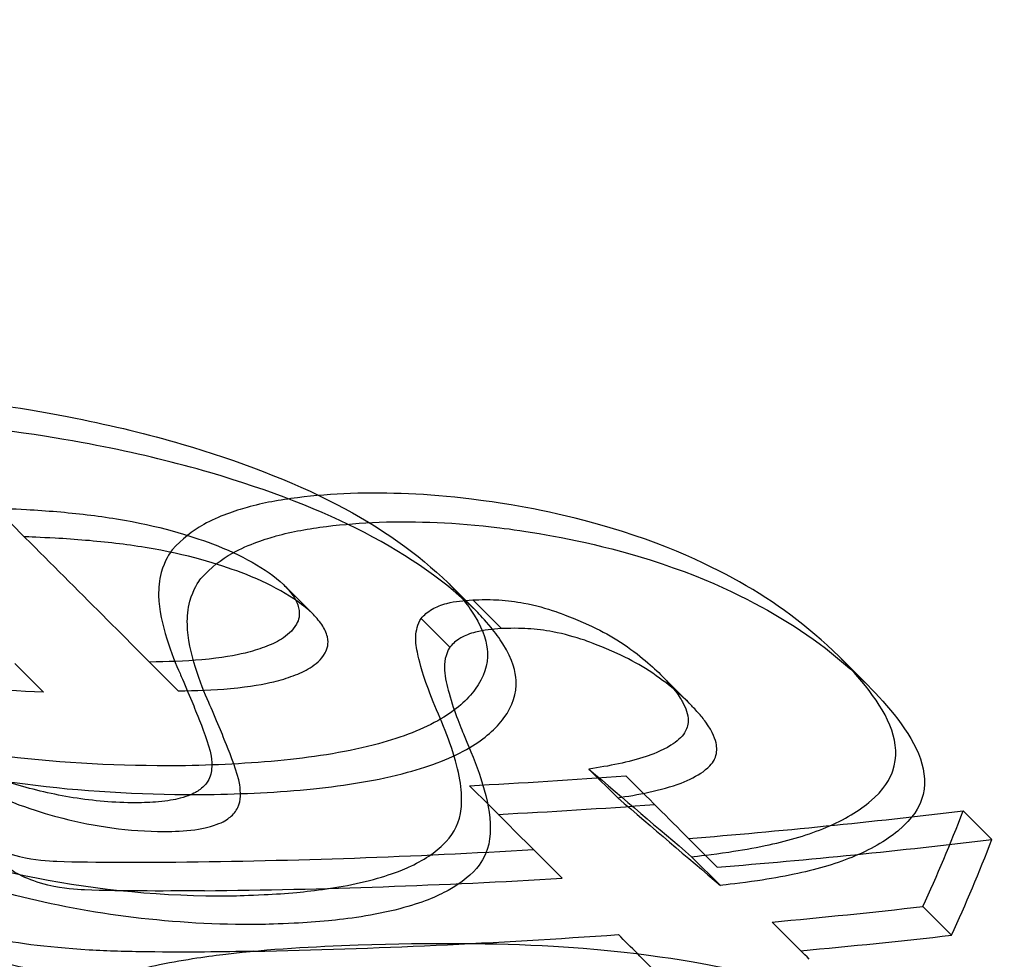
# Model space of a CAD drawing. Units: millimetres. Extents: x 0 to 8.4, y -4.76 to 4.2.
# Drawn here: x 6.3 to 6.31, y -2.19 to -2.18 of the extents above; entities that cross this region are included whole.
import ezdxf

# ---------------------------------------------------------------- set-up
doc = ezdxf.new("R2010")
doc.units = ezdxf.units.MM
doc.header["$LTSCALE"] = 0.5724646141059521
doc.layers.add('SPIELGERÄTE', color=7, linetype='Continuous')

# ---------------------------------------------------------------- blocks, each defined once
blk = doc.blocks.new('3040004')
at = {"layer": 'SPIELGERÄTE'}
for p, q in [((6.30227926894607, -2.189781983303047), (6.302650500070553, -2.190153214432988)), ((6.304782079566426, -2.190133442897094), (6.304410848509378, -2.189762211840043)), ((6.305099095345567, -2.190352670171172), (6.30472786429378, -2.189981439116592)), ((6.304431709923527, -2.190592885759885), (6.304060478867378, -2.190221654701276)), ((6.309842202514482, -2.191086441145928), (6.309470971456984, -2.190715210088433)), ((6.298804034994482, -2.190805028954509), (6.299175266029371, -2.191176259989459)), ((6.300546483757532, -2.190787281439148), (6.300917714814692, -2.191158512496258)), ((6.307530422496413, -2.191317166896448), (6.307159191439124, -2.190945935839157)), ((6.306604435809061, -2.192542531423288), (6.30623320475158, -2.19217130036581)), ((6.311446836327232, -2.193082229890465), (6.311075605270235, -2.192710998833312)), ((6.307893688835153, -2.193440629527897), (6.307522457778343, -2.193069398471086)), ((6.305884486835247, -2.193582778754483), (6.305513255778324, -2.193211547697335)), ((6.307933118229956, -2.193675636308512), (6.307561887172662, -2.193304405251221)), ((6.310925136725575, -2.194320726354359), (6.31055390566858, -2.193949495297367))]:
    blk.add_line(p, q, dxfattribs=at)
for centre, radius, start, end in [((6.299925708818966, -2.099963848583745), 0.09712499925899405, 261.8227769067116, 301.836684005195), ((6.299926634891479, -2.099972950927409), 0.09340580854401316, 274.6644818930415, 276.8552006009207), ((6.300297866101774, -2.100344183410375), 0.0934058071100908, 274.6644818703207, 276.8552006119278), ((6.299926211962712, -2.099978195982894), 0.09340060454552065, 270.5875278831891, 273.4293701383937), ((6.299925708818969, -2.099963848583741), 0.1049999991989136, 243.0592304907839, 274.3079931418843), ((6.300297443084208, -2.100349429015821), 0.09340060256940202, 270.5875277436275, 273.4293701713565), ((6.299925953899004, -2.099966336524287), 0.09458217322323444, 275.2636004284705, 276.4518031925137), ((6.299926394665222, -2.09997894773061), 0.09456956311765974, 271.1906445460802, 274.0548221728722), ((6.300297185344548, -2.100337571416226), 0.09458216936891589, 275.2636004072647, 276.4518032196815)]:
    blk.add_arc(centre, radius, start, end, dxfattribs=at)
for centre, major_axis, ratio, start_param, end_param in [((6.254831848664614, -2.145072866244487), (0.05896780207488581, -0.05896763760542191), 1.240270275342985e-06, 0.6836908993418263, 0.7355465387950554), ((6.259191768484166, -2.140703421888518), (0.06202335513098605, -0.06202293844489183), 0.05871960452764489, 5.629969231563306, 5.66335850469548), ((6.299925864232089, -2.099966198760228), (0.09229290686479587, 0.006786300315818524), 0.9999999998751363, 4.690466408854094, 4.712388980384429), ((6.257171200009168, -2.142720215320782), (0.06070031767876295, -0.0606986013188837), 9.599971771673707e-06, 0.5925839283349782, 0.616077938518978), ((6.256095305893588, -2.143794623342514), (0.05992868526089637, -0.05992785117658167), 4.981128339134804e-06, 0.6012842412430682, 0.6252291465549389), ((6.259562999516909, -2.141074652903757), (0.06202335516606987, -0.06202293849197912), 0.05871960459622026, 5.629969231589548, 5.663358504697199), ((6.300297095584548, -2.100337434595965), (-0.09241948626594541, -0.004761533550307973), 0.9999999998752164, 1.570796326789315, 1.592718899453224), ((6.254042659985775, -2.145852329167185), (0.05307160217777129, -0.05307115593511709), 0.4678883053322966, 0.1702358583151765, 0.2063183229378999), ((6.254413892169326, -2.146223561424883), (0.05307160117171079, -0.05307115457175617), 0.4678883058013332, 0.17023585630055, 0.206318321727892), ((6.257167093686816, -2.14271952210124), (0.06070466000926002, -0.0606999738641368), 2.352260244440706e-05, 0.5447819658320335, 0.5599210037218816), ((6.256091517157158, -2.143795010076157), (0.05993247455334511, -0.05992808291891711), 2.325021790650648e-05, 0.5526072047087901, 0.5680173784797695)]:
    blk.add_ellipse(centre, major_axis=major_axis, ratio=ratio, start_param=start_param, end_param=end_param, dxfattribs=at)
for points, knots in [([(6.295148841670265, -2.187149835485573), (6.295186491148455, -2.187151869472937), (6.295519965721831, -2.187170208278804), (6.295901691029755, -2.187193016440564), (6.296089498229938, -2.187204958113106), (6.296651136161477, -2.187243940698004), (6.297024392190077, -2.187274197616491), (6.298289505272419, -2.18740178674336), (6.299010544447087, -2.187517504754932), (6.300074149783557, -2.187728580026752), (6.300521661670939, -2.187837714406045), (6.301692837192239, -2.18818051678822), (6.302380256383701, -2.18844190246027), (6.303545437514344, -2.189046050639507), (6.304024310098353, -2.189392938809508), (6.304410848508116, -2.189762211838756)], [-0.3674355402081032, -0.3674355402081032, -0.3674355402081032, -0.3674355402081032, -0.3529484381017967, -0.3529484381017967, -0.3389147298160344, -0.3389147298160344, -0.310931054441255, -0.310931054441255, -0.243561104054409, -0.243561104054409, -0.1870723058265728, -0.1870723058265728, -0.09409912919116799, -0.09409912919116799, 0, 0, 0, 0]), ([(6.304782079565303, -2.190133442895949), (6.304394731201524, -2.189763396090625), (6.303914672654244, -2.189415839179459), (6.302784920588776, -2.18883084700406), (6.302108883983699, -2.188564325116272), (6.300883973806878, -2.188206645332717), (6.300436880926432, -2.188097921740204), (6.299477376215346, -2.18790791009372), (6.298756862331233, -2.187782576172433), (6.297392402089995, -2.187645154944826), (6.297019781457367, -2.18761497728834), (6.296459107614245, -2.187576084189543), (6.29627162343579, -2.187564167421082), (6.295890549400822, -2.187541403230639), (6.295557657149989, -2.187523097015633), (6.29552007273389, -2.187521066543205)], [0, 0, 0, 0, 0.09429629859475405, 0.09429629859475405, 0.1812554975279621, 0.1812554975279621, 0.2304201621357843, 0.2304201621357843, 0.2787263969075213, 0.2787263969075213, 0.2967427394099645, 0.2967427394099645, 0.3057778785951743, 0.3057778785951743, 0.3151051909019244, 0.3151051909019244, 0.3151051909019244, 0.3151051909019244]), ([(6.303146217113989, -2.18860453698365), (6.302917178616526, -2.18861643914337), (6.302686176311505, -2.188632981943361), (6.30223516675482, -2.188688926672611), (6.302016178006675, -2.188728247225752), (6.301656885227977, -2.188827954181864), (6.301441097565619, -2.188899237947271), (6.301090419820508, -2.189094142269832), (6.300975008601826, -2.189190137833703), (6.300837400657634, -2.189336337223911)], [-0.1947704671131964, -0.1947704671131964, -0.1947704671131964, -0.1947704671131964, -0.1364697394869106, -0.1364697394869106, -0.07807237191162572, -0.07807237191162572, -0.03475663133187658, -0.03475663133187658, 0, 0, 0, 0]), ([(6.309470971444038, -2.190715210078831), (6.309051525635487, -2.190309432700951), (6.308647370255932, -2.190011598629621), (6.307749190392822, -2.189507809115206), (6.307105683196916, -2.189198537541445), (6.305547262031268, -2.188793629021438), (6.305009133673893, -2.188716021842406), (6.304115952084731, -2.188604810325294), (6.303658122800671, -2.188597102352404), (6.303146217113974, -2.188604536977576)], [-0.175933386058128, -0.175933386058128, -0.175933386058128, -0.175933386058128, -0.1292099798689703, -0.1292099798689703, -0.0861871171758807, -0.0861871171758807, -0.057625318696492, -0.057625318696492, 0, 0, 0, 0]), ([(6.298554408398602, -2.188795205926298), (6.298605444508483, -2.18879696030507), (6.29877188610341, -2.188802906052696), (6.299083936554545, -2.188820539247212), (6.299215860129362, -2.188829646231262), (6.299608105516052, -2.18886287783542), (6.299866945214891, -2.188893001361234), (6.300674108701346, -2.189024760666483), (6.301069242082124, -2.189147922181903), (6.301545278054753, -2.189328446749576), (6.301718689585341, -2.189407357806306), (6.302030198830614, -2.189582752788667), (6.30216662365114, -2.189678498177076), (6.302279268936885, -2.189781983305429)], [0, 0, 0, 0, 0.005749829074145248, 0.005749829074145248, 0.009971250814923782, 0.009971250814923782, 0.01837140584498102, 0.01837140584498102, 0.03686058890020051, 0.03686058890020051, 0.04873454635199362, 0.04873454635199362, 0.06067132463036299, 0.06067132463036299, 0.06067132463036299, 0.06067132463036299]), ([(6.301208631714931, -2.189707568281205), (6.301349986033118, -2.189557388615027), (6.301466588732168, -2.189462294198329), (6.301832005739154, -2.189260000131747), (6.302062214795392, -2.189189548060919), (6.302391196077808, -2.189098727120769), (6.302609520945821, -2.18905968719316), (6.303059001985079, -2.189004099077167), (6.303289196347552, -2.188987629320563), (6.30351744817158, -2.188975768040929)], [0, 0, 0, 0, 0.03570279836693502, 0.03570279836693502, 0.08486188966858081, 0.08486188966858081, 0.1669581641607192, 0.1669581641607192, 0.2489320837906061, 0.2489320837906061, 0.2489320837906061, 0.2489320837906061]), ([(6.303517448171568, -2.188975768034866), (6.304029383992541, -2.18896833297204), (6.304484993676436, -2.188976083418857), (6.305367469221771, -2.189085496368606), (6.305905349137417, -2.18916216885113), (6.30746655885861, -2.189566007180361), (6.308110802729896, -2.189874355782543), (6.309017163648663, -2.190381257728703), (6.30942312880995, -2.190681023749276), (6.309842202501455, -2.191086441136244)], [0, 0, 0, 0, 0.05762871078110197, 0.05762871078110197, 0.08568491264593932, 0.08568491264593932, 0.1277829745699927, 0.1277829745699927, 0.1739047413696404, 0.1739047413696404, 0.1739047413696404, 0.1739047413696404]), ([(6.302650500069485, -2.190153214431904), (6.302537854450827, -2.190049728984541), (6.302401429153465, -2.189953983326108), (6.3020899187463, -2.189778587901636), (6.30191650654089, -2.18969967667689), (6.301440468441633, -2.189519151698931), (6.301045334011846, -2.189395990222925), (6.300238169476786, -2.189264231564944), (6.29997933107265, -2.189234108339678), (6.299587087707778, -2.189200877037541), (6.299455164822562, -2.189191770129402), (6.299143115996801, -2.189174137068036), (6.298976675275625, -2.189168191352385), (6.298925639464596, -2.189166436983888)], [-0.06067131863022746, -0.06067131863022746, -0.06067131863022746, -0.06067131863022746, -0.04873451752275064, -0.04873451752275064, -0.03686053720134498, -0.03686053720134498, -0.01837130013247924, -0.01837130013247924, -0.009971193510945081, -0.009971193510945081, -0.005749796169746269, -0.005749796169746269, 0, 0, 0, 0]), ([(6.300837400657622, -2.189336337223908), (6.30081231865704, -2.189371291702316), (6.300739029876258, -2.189473187992783), (6.300669765652373, -2.189728842885307), (6.300661097962613, -2.189828532041648), (6.300674067316603, -2.190294681020203), (6.300842400526193, -2.190709652677509), (6.300940341136307, -2.190936666877654)], [-0.08900871814333478, -0.08900871814333478, -0.08900871814333478, -0.08900871814333478, -0.06666222455958555, -0.06666222455958555, -0.05250062350678141, -0.05250062350678141, 0, 0, 0, 0]), ([(6.301311572193601, -2.191307897934947), (6.301213625791502, -2.191080870309699), (6.301045288843065, -2.190665886282483), (6.301032330678708, -2.190199737264007), (6.301041000396605, -2.190100053359283), (6.301110265713177, -2.189844412415778), (6.301183551033322, -2.189742520921487), (6.30120863171492, -2.189707568281202)], [0, 0, 0, 0, 0.05250372827338076, 0.05250372827338076, 0.0666652520489704, 0.0666652520489704, 0.08901156432087419, 0.08901156432087419, 0.08901156432087419, 0.08901156432087419]), ([(6.304410848514097, -2.189762211836999), (6.304440214882827, -2.189793324050639), (6.304516932766079, -2.189874512750056), (6.304651505299644, -2.190038589496549), (6.304703638862159, -2.190108801774572), (6.304883167956795, -2.19039316127741), (6.304912934504515, -2.190548239427554), (6.304927513482131, -2.190819354167955), (6.304874070673444, -2.190983964794135), (6.304659154546578, -2.191278321024279), (6.304509958245806, -2.191408770489651), (6.30409258647707, -2.191654756946745), (6.303814629318071, -2.191760127928447), (6.303129341605412, -2.191946088770287), (6.302707605234494, -2.192013144483858), (6.301839099936711, -2.192101597804412), (6.30138210128773, -2.192120211014992), (6.30092547918917, -2.192128884188869)], [-0.2489467696514448, -0.2489467696514448, -0.2489467696514448, -0.2489467696514448, -0.2379154259030329, -0.2379154259030329, -0.2298447070484424, -0.2298447070484424, -0.2057761875051778, -0.2057761875051778, -0.1696016934411877, -0.1696016934411877, -0.1370867838596683, -0.1370867838596683, -0.09905234971541535, -0.09905234971541535, -0.05138154541484306, -0.05138154541484306, 0, 0, 0, 0]), ([(6.302279268955369, -2.18978198330018), (6.30231890638206, -2.189824842490222), (6.30236626346968, -2.189876006490083), (6.302437655539928, -2.189980297818497), (6.302462575489456, -2.190033087804456), (6.302497202788363, -2.190177863879538), (6.302475750584104, -2.190245071766667), (6.302397744600175, -2.190387825457669), (6.302320756088827, -2.190442577382894), (6.302251792385245, -2.190490977860787)], [0, 0, 0, 0, 0.0104792670879804, 0.0104792670879804, 0.02046930089169979, 0.02046930089169979, 0.03777508525849839, 0.03777508525849839, 0.06986199952598454, 0.06986199952598454, 0.06986199952598454, 0.06986199952598454]), ([(6.299175266072065, -2.191176259942459), (6.298553104773502, -2.191157912664058), (6.297931149156448, -2.19109033497809), (6.296801209410274, -2.190834681617219), (6.296398051509653, -2.190677371357226), (6.295938052798596, -2.190470917115272), (6.295778000253556, -2.190381880718876), (6.295422352329199, -2.190150918211345), (6.295286882049584, -2.190023273900943), (6.295241011530002, -2.189980088445523)], [0, 0, 0, 0, 0.0700454269181188, 0.0700454269181188, 0.1370389993127988, 0.1370389993127988, 0.1925279629427988, 0.1925279629427988, 0.2831638248213477, 0.2831638248213477, 0.2831638248213477, 0.2831638248213477]), ([(6.304060478867967, -2.190221654702651), (6.304103294561192, -2.190176628485238), (6.304138329272131, -2.190139553055024), (6.304257831392866, -2.190071591301881), (6.304323345961468, -2.190046404094956), (6.304505840320779, -2.189998913491597), (6.30460896571043, -2.18999130887814), (6.30472786429667, -2.189981439117992)], [-0.03262365695085403, -0.03262365695085403, -0.03262365695085403, -0.03262365695085403, -0.0221862330970056, -0.0221862330970056, -0.01343681971758124, -0.01343681971758124, 0, 0, 0, 0]), ([(6.304727864296318, -2.189981439108049), (6.304772608848084, -2.189980427635661), (6.304835112836107, -2.189978985070072), (6.304979052426786, -2.189979069528979), (6.305029936189266, -2.189981513182234), (6.305177340704279, -2.189990691438045), (6.305285611341462, -2.190004428470076), (6.305551599870692, -2.190053594643186), (6.30567282530512, -2.190091794180061), (6.305806089095287, -2.190133727258699)], [-0.03694893828937638, -0.03694893828937638, -0.03694893828937638, -0.03694893828937638, -0.03392680368955776, -0.03392680368955776, -0.03005204296517069, -0.03005204296517069, -0.01841604122996346, -0.01841604122996346, 0, 0, 0, 0]), ([(6.30129671024337, -2.192500115246217), (6.301755281649788, -2.192491405046788), (6.302214201012712, -2.192472670546692), (6.303083837805151, -2.192383645745799), (6.303504740678261, -2.192316463006057), (6.304188813647446, -2.192130336428584), (6.304466274628714, -2.192024877547008), (6.304882630801014, -2.191778860687213), (6.305031469000499, -2.191648452722764), (6.305245841222288, -2.191354025739664), (6.305298995220084, -2.191189362543184), (6.3052839070772, -2.190918602203514), (6.305254133627954, -2.190763597950326), (6.305074224368199, -2.19047913651988), (6.305022180491566, -2.190409109078409), (6.30488787709802, -2.19024544065304), (6.30481135670493, -2.190164460567665), (6.304782079571297, -2.190133442894192)], [0, 0, 0, 0, 0.05160087877382271, 0.05160087877382271, 0.09919867072560079, 0.09919867072560079, 0.1372071176759863, 0.1372071176759863, 0.1696849832562535, 0.1696849832562535, 0.2058381235282387, 0.2058381235282387, 0.2298055591537297, 0.2298055591537297, 0.2378096676474624, 0.2378096676474624, 0.2487520468013605, 0.2487520468013605, 0.2487520468013605, 0.2487520468013605]), ([(6.305806089102938, -2.190133727253194), (6.305867146946727, -2.190155987082851), (6.306041123671095, -2.190219255636629), (6.30636179914666, -2.190366467485672), (6.306479326028761, -2.190429941100088), (6.306856596040342, -2.19066414790402), (6.307033699118318, -2.190826026665798), (6.307159191438087, -2.190945935838088)], [-0.06448502685838485, -0.06448502685838485, -0.06448502685838485, -0.06448502685838485, -0.04593272866786729, -0.04593272866786729, -0.03220341803019204, -0.03220341803019204, 0, 0, 0, 0]), ([(6.301598660063317, -2.193810510877003), (6.301680105717431, -2.193808681511903), (6.301834706750626, -2.193805131581843), (6.302169533685378, -2.193788415657001), (6.30231121865479, -2.193778880254754), (6.302676183328031, -2.193745262033723), (6.302974321954046, -2.193708814865044), (6.303600305208016, -2.193566300773852), (6.303804571622146, -2.193483985490354), (6.30412163456834, -2.193334259983621), (6.304276611859685, -2.193226455787136), (6.304491455420567, -2.192993060151415), (6.30455960109532, -2.192859161643416), (6.304596095881686, -2.192525044363522), (6.304579034709016, -2.192305958488829), (6.304397263959339, -2.191697038620239), (6.304263346120225, -2.191431786707245), (6.3040664629863, -2.190899113690127), (6.30403050643203, -2.190740414548097), (6.304000702797033, -2.190609806287968), (6.303988412889768, -2.190532425906808), (6.303995673766527, -2.190376177593749), (6.304015440399398, -2.190298660915228), (6.304060478863716, -2.190221654701919)], [-0.1462811914779635, -0.1462811914779635, -0.1462811914779635, -0.1462811914779635, -0.1377692969717103, -0.1377692969717103, -0.1314881643145435, -0.1314881643145435, -0.1214872834374534, -0.1214872834374534, -0.1107677367598221, -0.1107677367598221, -0.0941571174184311, -0.0941571174184311, -0.07759767633342185, -0.07759767633342185, -0.0626568385852717, -0.0626568385852717, -0.04710584913432566, -0.04710584913432566, -0.03464926616956712, -0.03464926616956712, -0.01741049380685502, -0.01741049380685502, 0, 0, 0, 0]), ([(6.302623023477078, -2.190862208893834), (6.302691150532313, -2.190814395596864), (6.302767382417644, -2.19076022330529), (6.302847424535614, -2.190616457355016), (6.302867708169205, -2.190549760076777), (6.302834944440701, -2.190406958936829), (6.302809887689424, -2.190353330201022), (6.302738407777724, -2.190248224597278), (6.302690588087332, -2.190196560824549), (6.30265050007903, -2.190153214429237)], [-0.0665300966220004, -0.0665300966220004, -0.0665300966220004, -0.0665300966220004, -0.03736541146794889, -0.03736541146794889, -0.02064898415551439, -0.02064898415551439, -0.01059835692810132, -0.01059835692810132, 0, 0, 0, 0]), ([(6.305099095347134, -2.190352670175854), (6.304979569384646, -2.190362592014444), (6.304875628358259, -2.19037025604505), (6.304692434303264, -2.190418367540048), (6.304627216797081, -2.190443648197551), (6.304509009305009, -2.190511368900481), (6.304474255355542, -2.190548143758835), (6.304431709924267, -2.190592885760993)], [0, 0, 0, 0, 0.01350772065851884, 0.01350772065851884, 0.02222047288352611, 0.02222047288352611, 0.03251369680019547, 0.03251369680019547, 0.03251369680019547, 0.03251369680019547]), ([(6.306177319986995, -2.19050495826389), (6.306044610140656, -2.190463199490441), (6.305924554932797, -2.190425373759404), (6.305659922566706, -2.190376085712517), (6.305551081424218, -2.190362160196956), (6.305392642659599, -2.19035217982666), (6.305340792459223, -2.190350312370621), (6.305206990914007, -2.190350201105054), (6.305144145389571, -2.190351651787341), (6.305099095346537, -2.190352670165503)], [0, 0, 0, 0, 0.01833951338848021, 0.01833951338848021, 0.0301146691913559, 0.0301146691913559, 0.03511880264650976, 0.03511880264650976, 0.03962579429905413, 0.03962579429905413, 0.03962579429905413, 0.03962579429905413]), ([(6.302251792378445, -2.19049097785812), (6.302186868832269, -2.190529146681132), (6.302113800553389, -2.190563137574925), (6.301955226723955, -2.190622893391029), (6.301870489454486, -2.190648446766491), (6.301658092909162, -2.190700456198146), (6.301484613183173, -2.190733655637513), (6.301000059263171, -2.190776846840538), (6.300772224006037, -2.190784083399691), (6.300546483859875, -2.190787281344245)], [0, 0, 0, 0, 0.01098547107479954, 0.01098547107479954, 0.02190399699907378, 0.02190399699907378, 0.03724783704363795, 0.03724783704363795, 0.05035176943470708, 0.05035176943470708, 0.05035176943470708, 0.05035176943470708]), ([(6.307530422495379, -2.191317166895382), (6.307404964068488, -2.19119729010807), (6.307227696329862, -2.191035245749379), (6.306850187520736, -2.190800964944508), (6.306732718553571, -2.190737545048003), (6.306412208933856, -2.190590433875584), (6.306238338935048, -2.190527203896893), (6.306177320002231, -2.190504958252885)], [0, 0, 0, 0, 0.03219472140188959, 0.03219472140188959, 0.04590323011754893, 0.04590323011754893, 0.0644291763374929, 0.0644291763374929, 0.0644291763374929, 0.0644291763374929]), ([(6.304431709920365, -2.190592885760315), (6.304373683734886, -2.190692098219932), (6.304357853410799, -2.190791671685425), (6.304369670833038, -2.190992021118762), (6.304396269109152, -2.191090061682412), (6.304491087506825, -2.191442529892772), (6.304582374687785, -2.191656041936666), (6.304764667044932, -2.192084011695798), (6.304933168090051, -2.192491118155642), (6.304962987692456, -2.1930491594576), (6.304942991223147, -2.193235956693037), (6.30472398554504, -2.193531395166149), (6.304587409257878, -2.193643026591141), (6.304267248827354, -2.193819085116296), (6.304069716814865, -2.193903323887534), (6.303442881434727, -2.194067134196843), (6.303096963814293, -2.194110797904028), (6.302713440754921, -2.194147825598947), (6.3025656631233, -2.194158161936262), (6.30221686243813, -2.19417611023397), (6.302054695820306, -2.194179837121085), (6.301969891119921, -2.194181741934312)], [0, 0, 0, 0, 0.02243028591610005, 0.02243028591610005, 0.04465741566948769, 0.04465741566948769, 0.1030008017594037, 0.1030008017594037, 0.287031192376159, 0.287031192376159, 0.3703040776023619, 0.3703040776023619, 0.4264239565044631, 0.4264239565044631, 0.472451580033578, 0.472451580033578, 0.5273587706390648, 0.5273587706390648, 0.5613895897830034, 0.5613895897830034, 0.607363543255634, 0.607363543255634, 0.607363543255634, 0.607363543255634]), ([(6.30756188717274, -2.19330440536072), (6.3076337941337, -2.193296653709691), (6.307826232096114, -2.193275835757723), (6.308201900387862, -2.193220599903467), (6.308359643272594, -2.193193454470172), (6.308780070764853, -2.193105275532784), (6.309033653318294, -2.193034386080981), (6.309498137571451, -2.192846877588154), (6.309701102525012, -2.192730721730933), (6.310063378180074, -2.192433524408828), (6.310134347800252, -2.192285435392132), (6.310226922352141, -2.192016822360996), (6.310210366877434, -2.19183933887098), (6.310028839220384, -2.191315425911221), (6.309720155994862, -2.190972641328246), (6.309470971451586, -2.190715210085338)], [-0.1607528729263134, -0.1607528729263134, -0.1607528729263134, -0.1607528729263134, -0.1511125170794163, -0.1511125170794163, -0.1440654982064057, -0.1440654982064057, -0.1318932809927737, -0.1318932809927737, -0.1191949168381727, -0.1191949168381727, -0.1022145078706983, -0.1022145078706983, -0.06878597721228719, -0.06878597721228719, 0, 0, 0, 0]), ([(6.300917714917208, -2.191158512401578), (6.301142790303721, -2.191155323874211), (6.301369942492585, -2.19114812060971), (6.301855272818681, -2.1911050282936), (6.302028957623737, -2.191071730416569), (6.302240982792564, -2.191019891508649), (6.302325892542108, -2.190994315387646), (6.302484780510456, -2.19093448533762), (6.30255798805086, -2.190900443488859), (6.302623023474337, -2.190862208892716)], [-0.05014893531689037, -0.05014893531689037, -0.05014893531689037, -0.05014893531689037, -0.03721364315491561, -0.03721364315491561, -0.02194178866892312, -0.02194178866892312, -0.01100439486498523, -0.01100439486498523, 0, 0, 0, 0]), ([(6.300940341136999, -2.190936666877507), (6.300948176107672, -2.190955171470879), (6.301019261528594, -2.19111937234666), (6.301110016758264, -2.191332380991196), (6.301127364482811, -2.191379295723658), (6.301226121653791, -2.191626213383702), (6.301310589885024, -2.191836347697138), (6.301342635087845, -2.192002090328848)], [-0.09311470944511244, -0.09311470944511244, -0.09311470944511244, -0.09311470944511244, -0.06934670835910589, -0.06934670835910589, -0.0390044182894754, -0.0390044182894754, 0, 0, 0, 0]), ([(6.307159191443747, -2.190945935836437), (6.3072035204882, -2.190992746330754), (6.307263277797309, -2.191055737747663), (6.30732056641534, -2.191125015502803), (6.307323934464749, -2.191129126233045), (6.307327216775163, -2.191133169128901)], [-0.05877756519043122, -0.05877756519043122, -0.05877756519043122, -0.05877756519043122, -0.05639202161116261, -0.05639202161116261, -0.05623883517338173, -0.05623883517338173, -0.05623883517338173, -0.05623883517338173]), ([(6.294250813797861, -2.191141241740534), (6.294278125352242, -2.191167857109463), (6.294408415742944, -2.191293541286546), (6.294607465024844, -2.191475495572122), (6.294700179081509, -2.191557280511916), (6.294985965291369, -2.191798585886083), (6.295187290742989, -2.191954679396635), (6.295734527743622, -2.19233285783686), (6.296239110956715, -2.192644213931598), (6.297490045151026, -2.193175969303618), (6.298239069591348, -2.1934143279976), (6.299882272071353, -2.19373569478314), (6.300731550268045, -2.193819042909775), (6.301598660063293, -2.193810510874739)], [-0.4680763593388275, -0.4680763593388275, -0.4680763593388275, -0.4680763593388275, -0.423592347105476, -0.423592347105476, -0.3865354510692074, -0.3865354510692074, -0.3127031329069697, -0.3127031329069697, -0.2002329966235071, -0.2002329966235071, -0.09755775105065392, -0.09755775105065392, 0, 0, 0, 0]), ([(6.307327216775163, -2.191133169128901), (6.30738999576701, -2.191210495430818), (6.307421409580263, -2.191263006448034), (6.307484597757743, -2.191380865560753), (6.307516943366779, -2.191463405360482), (6.307515166395937, -2.191605100918819), (6.307498137514015, -2.191657227801197), (6.307432280606028, -2.191760109770289), (6.307370750959247, -2.191814400530558), (6.307172467382627, -2.191939351747648), (6.307037026011268, -2.191987382898517), (6.306745140176671, -2.192084791899269), (6.306492341158157, -2.192131711373821), (6.306233204752108, -2.192171300361282)], [-0.05623883517338173, -0.05623883517338173, -0.05623883517338173, -0.05623883517338173, -0.05330892029129486, -0.05330892029129486, -0.04742408472336063, -0.04742408472336063, -0.04329475516987691, -0.04329475516987691, -0.03801878583496233, -0.03801878583496233, -0.02983947658230899, -0.02983947658230899, 0, 0, 0, 0]), ([(6.30984220250888, -2.191086441142633), (6.310091100517816, -2.191343576368417), (6.31039902880387, -2.191685538722227), (6.310581315176708, -2.192208841454856), (6.310598278299133, -2.19238644649018), (6.310506005695797, -2.192656057913506), (6.310435075044605, -2.192803961476233), (6.31007406570901, -2.193100838147742), (6.309871382140139, -2.193217077483807), (6.309407164373866, -2.193404904167583), (6.309153568289839, -2.193475926521529), (6.308732869462855, -2.193564327126605), (6.308574743115865, -2.193591573611919), (6.308198181906556, -2.193646988824014), (6.308005241349202, -2.193667861464889), (6.307933118230033, -2.193675636418014)], [0, 0, 0, 0, 0.06870688103582227, 0.06870688103582227, 0.102180888025329, 0.102180888025329, 0.1193325670994025, 0.1193325670994025, 0.132192428397386, 0.132192428397386, 0.1445310919931603, 0.1445310919931603, 0.1516930718777179, 0.1516930718777179, 0.1614890449960614, 0.1614890449960614, 0.1614890449960614, 0.1614890449960614]), ([(6.301713866145158, -2.19237332138626), (6.301681748561986, -2.192207204392409), (6.301596984028295, -2.191996533301358), (6.301498460163034, -2.191750179977427), (6.301481108999774, -2.191703276235109), (6.30139039251563, -2.191490376383836), (6.301319397437513, -2.191326379553921), (6.301311572194294, -2.191307897934801)], [0, 0, 0, 0, 0.03909251479908336, 0.03909251479908336, 0.0694609637142372, 0.0694609637142372, 0.09321929528396987, 0.09321929528396987, 0.09321929528396987, 0.09321929528396987]), ([(6.306604435809615, -2.192542531418543), (6.306846337116556, -2.19250557548498), (6.307169730998673, -2.192448695587701), (6.307533288480965, -2.192309842678907), (6.30763161486275, -2.192260208589268), (6.307807772039702, -2.1921334285211), (6.307843189346313, -2.192073373514212), (6.307887882280502, -2.191979147432702), (6.307892473602405, -2.191917206572153), (6.307871438236827, -2.191793294148596), (6.307838699805239, -2.191693962991935), (6.30771408634483, -2.191522276597971), (6.307679797120919, -2.19148081324027), (6.307625403900813, -2.191419187932003), (6.307606767597834, -2.191398728877783), (6.307568979576653, -2.191357965250198), (6.307557511845852, -2.191345772645041), (6.307530422501037, -2.191317166893735)], [0, 0, 0, 0, 0.02785505905946167, 0.02785505905946167, 0.03973363173556091, 0.03973363173556091, 0.05492596857860904, 0.05492596857860904, 0.08362731425656594, 0.08362731425656594, 0.1132736372077147, 0.1132736372077147, 0.1229451513479093, 0.1229451513479093, 0.1277858287591183, 0.1277858287591183, 0.1326164774782153, 0.1326164774782153, 0.1326164774782153, 0.1326164774782153]), ([(6.301969891119888, -2.194181741932039), (6.301417377875007, -2.19418717845506), (6.300870509995338, -2.194155314377489), (6.299807379099725, -2.194025842306687), (6.299295744258739, -2.193929232298449), (6.298208373873921, -2.193654328883561), (6.297762099294001, -2.193491815103293), (6.297192559433912, -2.193269568218905), (6.296901613960397, -2.193135395705488), (6.296357180357673, -2.192848769911479), (6.295968608810351, -2.192628990459643), (6.295360443846596, -2.192171206658508), (6.295204401963747, -2.192043460671417), (6.294980010304879, -2.191847606154307), (6.294906675582595, -2.191781469001795), (6.294759920160171, -2.191645438381525), (6.294635979885345, -2.191526052617034), (6.294622044855214, -2.191512472797601)], [0, 0, 0, 0, 0.06216386173341074, 0.06216386173341074, 0.1239154182080423, 0.1239154182080423, 0.2004694188408143, 0.2004694188408143, 0.2922091351551172, 0.2922091351551172, 0.3838436843135451, 0.3838436843135451, 0.4179502718718508, 0.4179502718718508, 0.4350679189845482, 0.4350679189845482, 0.4528611881609875, 0.4528611881609875, 0.4528611881609875, 0.4528611881609875]), ([(6.300365811469077, -2.192608221222271), (6.30009039354508, -2.192606463068261), (6.299820500318535, -2.192582827547861), (6.299298345434099, -2.192499740942256), (6.299049689319151, -2.192440998587772), (6.298488232825211, -2.192271468932338), (6.298115297260056, -2.19213236959675), (6.297522029628039, -2.191778671545356), (6.297334826781152, -2.191640887362129), (6.297166798129238, -2.191496844227411)], [-0.216054943182167, -0.216054943182167, -0.216054943182167, -0.216054943182167, -0.1682586574285002, -0.1682586574285002, -0.1206455225809372, -0.1206455225809372, -0.05383986834132522, -0.05383986834132522, -0.01658870657033448, -0.01658870657033448, -0.01658870657033448, -0.01658870657033448]), ([(6.300925479189267, -2.192128884186564), (6.300174283037999, -2.192132414622948), (6.299425704042705, -2.192097308800621), (6.297973331803669, -2.191921499340053), (6.297271660394793, -2.191780607499815), (6.296598644294344, -2.191606640197199)], [-0.167653302767637, -0.167653302767637, -0.167653302767637, -0.167653302767637, -0.0838041538185191, -0.0838041538185191, 0, 0, 0, 0]), ([(6.297324438507035, -2.191672360686344), (6.297595039114436, -2.191936740539886), (6.297917571862603, -2.192187959780419), (6.298741826580483, -2.192613706780782), (6.299146915816149, -2.192736820323214), (6.299626236682087, -2.192859313108202), (6.29983865767237, -2.192901653208789), (6.300280447066529, -2.192961248720216), (6.30050700881604, -2.192977983839611), (6.300737042524871, -2.192979452279554)], [0, 0, 0, 0, 0.06625794543127904, 0.06625794543127904, 0.1337088720485153, 0.1337088720485153, 0.1831492423287652, 0.1831492423287652, 0.2328548482094904, 0.2328548482094904, 0.2328548482094904, 0.2328548482094904]), ([(6.296969875355392, -2.191977871255459), (6.297642886410075, -2.192151837253769), (6.298344552367668, -2.192292728291723), (6.299796925373889, -2.192468539516589), (6.300545510410108, -2.192503645697547), (6.301296710243456, -2.192500115243869)], [0, 0, 0, 0, 0.08380352590907375, 0.08380352590907375, 0.167653468163395, 0.167653468163395, 0.167653468163395, 0.167653468163395]), ([(6.30134263509251, -2.19200209032864), (6.3013484667562, -2.192057258928744), (6.30135455136537, -2.192116486454921), (6.30134391648915, -2.192229457240891), (6.30132827255431, -2.192290858654449), (6.301243214439562, -2.19240621721763), (6.301193314139484, -2.192441700526074), (6.301116313951601, -2.192487154406521), (6.301050444262756, -2.192520065306072), (6.300866762390776, -2.192567940178096), (6.30077678538337, -2.192584462086522), (6.300561779802157, -2.192603776045351), (6.300471179233359, -2.192605865193059), (6.300365811468859, -2.192608221226917)], [-0.1175628406156254, -0.1175628406156254, -0.1175628406156254, -0.1175628406156254, -0.0919310092917335, -0.0919310092917335, -0.06818793832955457, -0.06818793832955457, -0.04696174326968118, -0.04696174326968118, -0.02589459958940778, -0.02589459958940778, -0.01186480301444018, -0.01186480301444018, 0, 0, 0, 0]), ([(6.300737042524665, -2.192979452284243), (6.300865383159437, -2.192976582574686), (6.300994687121338, -2.192973546562204), (6.30126666593001, -2.192936516874154), (6.301353752698584, -2.192910049395313), (6.301501426400431, -2.192856311270746), (6.301553433213813, -2.192821053657007), (6.301630532447318, -2.192757896079597), (6.301664346968549, -2.192716187424146), (6.301710420819044, -2.19262132958715), (6.301719719976281, -2.192571952620781), (6.301724131718782, -2.192471648064237), (6.301718857909041, -2.19242054433684), (6.301713866149817, -2.192373321386043)], [0, 0, 0, 0, 0.01445098132698981, 0.01445098132698981, 0.02903281686942557, 0.02903281686942557, 0.05298329175800329, 0.05298329175800329, 0.08250743187178432, 0.08250743187178432, 0.1130988595450652, 0.1130988595450652, 0.1445247271825901, 0.1445247271825901, 0.1445247271825901, 0.1445247271825901]), ([(6.298288641381757, -2.193027718296294), (6.298310129396575, -2.193047846195592), (6.298386426049881, -2.193119305040608), (6.298615591502483, -2.193228189486984), (6.298728502441272, -2.193268150709557), (6.299071060426503, -2.193350864293404), (6.299227329128685, -2.19335830997975), (6.299839431081655, -2.193381771080431), (6.300529778541078, -2.193377758000992), (6.300883952624431, -2.193373890007334)], [-0.06536843602571019, -0.06536843602571019, -0.06536843602571019, -0.06536843602571019, -0.05551089535070625, -0.05551089535070625, -0.04936128301815794, -0.04936128301815794, -0.03984203437922337, -0.03984203437922337, 0, 0, 0, 0]), ([(6.299763644804754, -2.19451188950077), (6.299180555456156, -2.194474696910913), (6.298780617190124, -2.194421867556196), (6.2979218216855, -2.194224126500228), (6.297557571912551, -2.194063561757039), (6.296968861329691, -2.193762399486829), (6.296683851278319, -2.193558726408366), (6.296452624908038, -2.193343052852856)], [-0.1275812264100094, -0.1275812264100094, -0.1275812264100094, -0.1275812264100094, -0.09835671734092584, -0.09835671734092584, -0.0576920555014612, -0.0576920555014612, 0, 0, 0, 0]), ([(6.301255183498172, -2.19374512106663), (6.300862053284628, -2.193749414506619), (6.300193439757265, -2.19375281846699), (6.299598638435243, -2.193729433985879), (6.299441120969269, -2.193722085078969), (6.299099772565409, -2.193639217313513), (6.298987251903064, -2.193599739841504), (6.298757260279322, -2.193490164959358), (6.298681291618858, -2.193419012774887), (6.298659872438518, -2.19339894935309)], [0, 0, 0, 0, 0.04422433692543216, 0.04422433692543216, 0.05373643770858789, 0.05373643770858789, 0.05970591816447471, 0.05970591816447471, 0.0690646544563669, 0.0690646544563669, 0.0690646544563669, 0.0690646544563669]), ([(6.296823855964868, -2.193714283909717), (6.297053797189279, -2.193928758761253), (6.297336923486114, -2.194131364263355), (6.297922905320998, -2.194432224562046), (6.29828785900259, -2.194593762820661), (6.299149280796025, -2.194792791718564), (6.29955020145082, -2.194845826864342), (6.300134875861253, -2.194883120558011)], [0, 0, 0, 0, 0.05737142220581318, 0.05737142220581318, 0.09809359337918375, 0.09809359337918375, 0.1273842706631953, 0.1273842706631953, 0.1273842706631953, 0.1273842706631953]), ([(6.303244520365078, -2.194447925365036), (6.302671849124181, -2.194471272406934), (6.302091279758567, -2.194502113906998), (6.301328743938456, -2.194592221354587), (6.301019186175337, -2.194633797914177), (6.300400813918634, -2.194761737897573), (6.300140562061723, -2.19483013499335), (6.299902813604587, -2.194910809491783)], [-0.1928832532271145, -0.1928832532271145, -0.1928832532271145, -0.1928832532271145, -0.07672008739839951, -0.07672008739839951, -0.03417049061881463, -0.03417049061881463, 0, 0, 0, 0]), ([(6.310388201974645, -2.195739565305666), (6.310189463665802, -2.195556062576098), (6.309930691272912, -2.195383483909138), (6.309144970216971, -2.195020820710258), (6.30859880679019, -2.194875259078884), (6.307605897698005, -2.194664228232356), (6.306842574655367, -2.194530895050246), (6.30500289461051, -2.19442161160865), (6.304209089460069, -2.194421066924146), (6.303244520365081, -2.194447925362994)], [-0.5285331691995103, -0.5285331691995103, -0.5285331691995103, -0.5285331691995103, -0.4168103629010139, -0.4168103629010139, -0.2596851861560411, -0.2596851861560411, -0.1085578039150166, -0.1085578039150166, 0, 0, 0, 0]), ([(6.301891471877694, -2.194528092304541), (6.301487163176896, -2.19453521727478), (6.301063709894419, -2.194543395023609), (6.300250746662332, -2.194532729138131), (6.300012399414481, -2.194526447665825), (6.299763644848666, -2.194511889448144)], [-0.08762878326509059, -0.08762878326509059, -0.08762878326509059, -0.08762878326509059, -0.02822181290193775, -0.02822181290193775, 0, 0, 0, 0])]:
    blk.add_open_spline(points, degree=3, knots=knots, dxfattribs=at)

msp = doc.modelspace()

# ---------------------------------------------------------------- block references
msp.add_blockref('3040004', (0, 1.409983241273949e-14))

doc.saveas('drawing.dxf')
